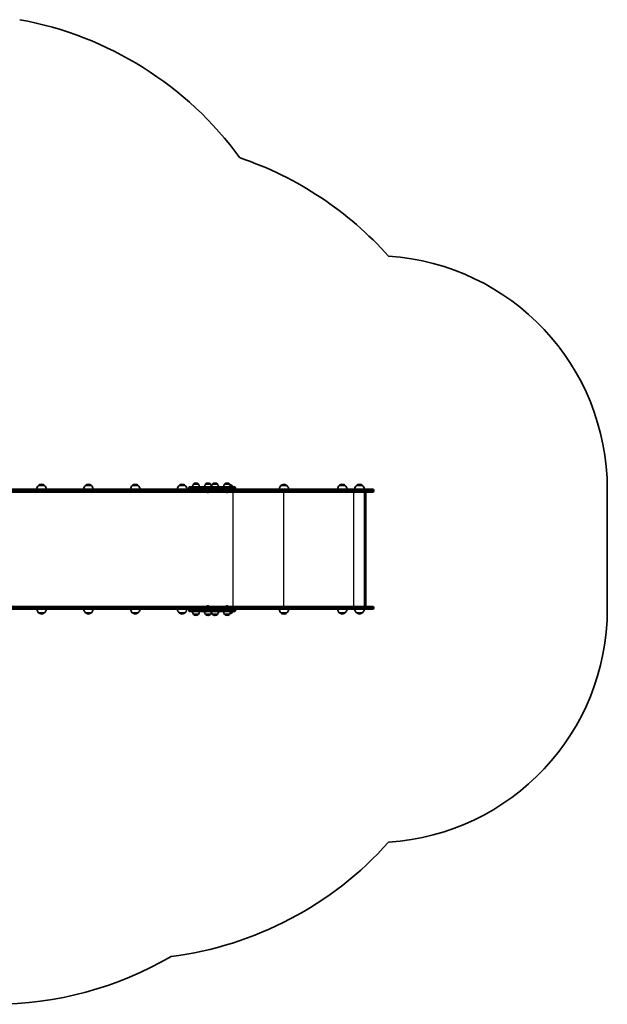
# Model space of a CAD drawing. Units: millimetres. Extents: x 603 to 5628, y -2172 to 2110.
# Drawn here: x 3112 to 5628, y -2172 to 2047 of the extents above; entities that cross this region are included whole.
import ezdxf

# ---------------------------------------------------------------- set-up
doc = ezdxf.new("R2010")
doc.units = ezdxf.units.MM
doc.layers.add('Widoczne (ISO)', color=7, linetype='Continuous', lineweight=35)
doc.layers.add('Widoczne wąskie (ISO)', color=7, linetype='Continuous', lineweight=25)

msp = doc.modelspace()

# ---------------------------------------------------------------- linework, layer by layer
at = {"layer": 'Widoczne (ISO)'}
for p, q in [((3218.5, 50.8), (3192.5, 50.8)), ((3419.2, 50.8), (3393.2, 50.8)), ((3619.9, 50.8), (3593.9, 50.8)), ((3820.6, 50.8), (3794.6, 50.8)), ((3840.6, 44.9), (3952.4, 44.9)), ((3877.2, 56.9), (3855.9, 56.9)), ((3855.9, 56.9), (3855.9, 56.9)), ((3866.9, 61.5), (3866.3, 61.5)), ((3877.2, 56.9), (3877.2, 56.9)), ((3928.8, 56.9), (3907.5, 56.9)), ((3907.5, 56.9), (3907.5, 56.9)), ((3918.5, 61.5), (3917.9, 61.5)), ((3928.8, 56.9), (3928.8, 56.9)), ((3959.1, 56.9), (3937.8, 56.9)), ((3937.8, 56.9), (3937.8, 56.9)), ((3948.8, 61.5), (3948.2, 61.5)), ((4001.5, 44.9), (3952.4, 44.9)), ((3959.1, 56.9), (3959.1, 56.9)), ((4010.8, 56.9), (3989.5, 56.9)), ((3989.5, 56.9), (3989.5, 56.9)), ((4000.4, 61.5), (3999.8, 61.5)), ((4001.5, 44.9), (4031.8, 44.9)), ((4010.8, 56.9), (4010.8, 56.9)), ((4021.3, 50.8), (4014, 50.8)), ((4256.3, 50.4), (4230.3, 50.4)), ((4506.3, 50.8), (4480.3, 50.8)), ((4580.1, 50.8), (4554.1, 50.8)), ((3131.7, 22.9), (2984.4, 22.9)), ((2991.4, 34.9), (3131.7, 34.9)), ((3943.5, 34.9), (3131.7, 34.9)), ((3131.7, 22.9), (3960.1, 22.9)), ((3225.5, 35.3), (3185.5, 35.3)), ((3426.2, 35.3), (3386.2, 35.3)), ((3626.9, 35.3), (3586.9, 35.3)), ((3827.6, 35.3), (3787.6, 35.3)), ((3836.6, 38.9), (3836.6, 40.9)), ((3915.7, 21.2), (3915.5, 21.2)), ((3916, 21.2), (3915.7, 21.2)), ((3917.9, 21.2), (3916, 21.2)), ((3920.4, 21.2), (3918.4, 21.2)), ((3920.6, 21.2), (3920.4, 21.2)), ((3920.9, 21.2), (3920.6, 21.2)), ((3952.4, 34.9), (3943.5, 34.9)), ((3952.4, 34.9), (4001.5, 34.9)), ((3960.1, 22.9), (4084.2, 22.9)), ((3962.8, 30.1), (3962.8, 27.6)), ((3962.8, 27.6), (3962.8, 30.1)), ((3997.7, 21.2), (3997.4, 21.2)), ((3997.9, 21.2), (3997.7, 21.2)), ((3999.9, 21.2), (3997.9, 21.2)), ((4002.3, 21.2), (4000.4, 21.2)), ((4009.5, 34.9), (4001.5, 34.9)), ((4002.6, 21.2), (4002.3, 21.2)), ((4002.8, 21.2), (4002.6, 21.2)), ((4084.2, 34.9), (4009.5, 34.9)), ((4035.8, 38.9), (4035.8, 40.9)), ((4183.5, 34.9), (4084.2, 34.9)), ((4084.2, 22.9), (4183.5, 22.9)), ((4561, 34.9), (4183.5, 34.9)), ((4183.5, 22.9), (4561, 22.9)), ((4513.3, 35.3), (4473.3, 35.3)), ((4587.1, 35.3), (4547.1, 35.3)), ((4561, 34.9), (4623.5, 34.9)), ((4623.5, 22.9), (4561, 22.9)), ((4588.3, -467.1), (4588.3, 22.9)), ((4594.3, 20.4), (4594.3, -464.7)), ((4628.2, 30.1), (4628.2, 27.6)), ((5628.2, -479.1), (5628.2, 34.9)), ((2984.4, -467.1), (3131.7, -467.1)), ((3131.7, -479.1), (2991.4, -479.1)), ((3960.1, -467.1), (3131.7, -467.1)), ((3131.7, -479.1), (3943.5, -479.1)), ((3192.5, -494.2), (3218.5, -494.2)), ((3393.2, -494.2), (3419.2, -494.2)), ((3593.9, -494.2), (3619.9, -494.2)), ((3794.6, -494.2), (3820.6, -494.2)), ((3836.6, -485.1), (3836.6, -483.1)), ((3952.4, -489.1), (3840.6, -489.1)), ((3855.9, -501.1), (3877.2, -501.1)), ((3855.9, -501.1), (3855.9, -501.2)), ((3866.3, -505.8), (3866.9, -505.8)), ((3877.2, -501.1), (3877.2, -501.2)), ((3907.5, -501.1), (3928.8, -501.1)), ((3907.5, -501.1), (3907.5, -501.2)), ((3915.5, -465.4), (3915.7, -465.4)), ((3915.7, -465.4), (3916, -465.4)), ((3916, -465.4), (3917.9, -465.4)), ((3917.9, -505.8), (3918.5, -505.8)), ((3918.4, -465.4), (3920.4, -465.4)), ((3920.4, -465.4), (3920.6, -465.4)), ((3920.6, -465.4), (3920.9, -465.4)), ((3928.8, -501.1), (3928.8, -501.2)), ((3937.8, -501.1), (3959.1, -501.1)), ((3937.8, -501.1), (3937.8, -501.2)), ((3943.5, -479.1), (3952.4, -479.1)), ((3948.2, -505.8), (3948.8, -505.8)), ((4001.5, -479.1), (3952.4, -479.1)), ((3952.4, -489.1), (4001.5, -489.1)), ((3959.1, -501.1), (3959.1, -501.2)), ((4084.2, -467.1), (3960.1, -467.1)), ((3962.8, -474.4), (3962.8, -471.9)), ((3962.8, -471.9), (3962.8, -474.4)), ((3989.5, -501.1), (4010.8, -501.1)), ((3989.5, -501.1), (3989.5, -501.2)), ((3997.4, -465.4), (3997.7, -465.4)), ((3997.7, -465.4), (3997.9, -465.4)), ((3997.9, -465.4), (3999.9, -465.4)), ((3999.8, -505.8), (4000.4, -505.8)), ((4000.4, -465.4), (4002.3, -465.4)), ((4001.5, -479.1), (4009.5, -479.1)), ((4031.8, -489.1), (4001.5, -489.1)), ((4002.3, -465.4), (4002.6, -465.4)), ((4002.6, -465.4), (4002.8, -465.4)), ((4009.5, -479.1), (4084.2, -479.1)), ((4010.8, -501.1), (4010.8, -501.2)), ((4014.2, -494.2), (4021.3, -494.2)), ((4035.8, -485.1), (4035.8, -483.1)), ((4183.5, -467.1), (4084.2, -467.1)), ((4084.2, -479.1), (4183.5, -479.1)), ((4561, -467.1), (4183.5, -467.1)), ((4183.5, -479.1), (4561, -479.1)), ((4230.3, -494.6), (4256.3, -494.6)), ((4480.3, -494.2), (4506.3, -494.2)), ((4554.1, -494.2), (4580.1, -494.2)), ((4561, -467.1), (4623.5, -467.1)), ((4623.5, -479.1), (4561, -479.1)), ((4628.2, -471.9), (4628.2, -474.4))]:
    msp.add_line(p, q, dxfattribs=at)
for centre, radius, start, end in [((2843.4, 571), 1500, 36.1016, 79.6848), ((3572, 34.9), 1500, 41.7066, 71.1996), ((4628.2, 34.9), 1000, 0, 86.3531), ((3207.5, 34.7), 22, 132.9566, 178.4343), ((3193.5, 50.3), 1, 131.3246, 153.5321), ((3206.7, 35.3), 21, 93.2935, 131.3246), ((3204.3, 35.3), 21, 48.6754, 86.7065), ((3217.5, 50.3), 1, 26.4679, 48.6754), ((3203.5, 34.7), 22, 1.5657, 47.0434), ((3408.2, 34.7), 22, 132.9566, 178.4343), ((3394.2, 50.3), 1, 131.3246, 153.5321), ((3407.4, 35.3), 21, 93.2935, 131.3246), ((3405, 35.3), 21, 48.6754, 86.7065), ((3418.2, 50.3), 1, 26.4679, 48.6754), ((3404.2, 34.7), 22, 1.5657, 47.0434), ((3608.9, 34.7), 22, 132.9566, 178.4343), ((3594.9, 50.3), 1, 131.3246, 153.5321), ((3608.1, 35.3), 21, 93.2935, 131.3246), ((3605.7, 35.3), 21, 48.6754, 86.7065), ((3618.9, 50.3), 1, 26.4679, 48.6754), ((3604.9, 34.7), 22, 1.5657, 47.0434), ((3809.6, 34.7), 22, 132.9566, 178.4343), ((3795.6, 50.3), 1, 131.3246, 153.5321), ((3808.8, 35.3), 21, 93.2935, 131.3246), ((3806.4, 35.3), 21, 48.6754, 86.7065), ((3819.6, 50.3), 1, 26.4679, 48.6754), ((3805.6, 34.7), 22, 1.5657, 47.0434), ((3840.6, 40.9), 4, 90, 180), ((3873.5, 43.7), 22, 143.2109, 176.938), ((3856.9, 56.9), 1, 131.9592, 180), ((3866.3, 46.5), 15, 90, 131.9592), ((3866.9, 46.5), 15, 48.0408, 90), ((3876.2, 56.9), 1, 0, 48.0408), ((3859.6, 43.7), 22, 3.062, 36.7891), ((3925.2, 43.7), 22, 143.2109, 176.938), ((3908.5, 56.9), 1, 131.9592, 180), ((3917.9, 46.5), 15, 90, 131.9592), ((3918.5, 46.5), 15, 48.0408, 90), ((3927.8, 56.9), 1, 0, 48.0408), ((3911.2, 43.7), 22, 3.062, 36.7891), ((3955.5, 43.7), 22, 143.2109, 176.938), ((3938.8, 56.9), 1, 131.9592, 180), ((3948.2, 46.5), 15, 90, 131.9592), ((3948.8, 46.5), 15, 48.0408, 90), ((3958.1, 56.9), 1, 0, 48.0408), ((3941.5, 43.7), 22, 3.062, 36.7891), ((4007.1, 43.7), 22, 143.2109, 176.938), ((3990.5, 56.9), 1, 131.9592, 180), ((3999.8, 46.5), 15, 90, 131.9592), ((4000.4, 46.5), 15, 48.0408, 90), ((4009.8, 56.9), 1, 0, 48.0408), ((3993.1, 43.7), 22, 3.062, 36.7891), ((4007.1, 35.3), 21, 48.6754, 77.8983), ((4020.3, 50.3), 1, 26.4679, 48.6754), ((4006.3, 34.7), 22, 27.6253, 47.0434), ((4031.8, 40.9), 4, 0, 90), ((4245.3, 34.3), 22, 132.9566, 178.4343), ((4231.3, 49.9), 1, 131.3246, 153.5321), ((4244.5, 34.9), 21, 93.2935, 131.3246), ((4242.1, 34.9), 21, 48.6754, 86.7065), ((4255.3, 49.9), 1, 26.4679, 48.6754), ((4241.3, 34.3), 22, 1.5657, 47.0434), ((4495.3, 34.7), 22, 132.9566, 178.4343), ((4481.3, 50.3), 1, 131.3246, 153.5321), ((4494.5, 35.3), 21, 93.2935, 131.3246), ((4492.1, 35.3), 21, 48.6754, 86.7065), ((4505.3, 50.3), 1, 26.4679, 48.6754), ((4491.3, 34.7), 22, 1.5657, 47.0434), ((4569.1, 34.7), 22, 132.9566, 178.4343), ((4555.1, 50.3), 1, 131.3246, 153.5321), ((4568.3, 35.3), 21, 93.2935, 131.3246), ((4565.9, 35.3), 21, 48.6754, 86.7065), ((4579.1, 50.3), 1, 26.4679, 48.6754), ((4565.1, 34.7), 22, 1.5657, 47.0434), ((3840.6, 38.9), 4, 180, 270), ((3915.5, 23.7), 2.56, 199.6296, 270), ((3920.9, 23.7), 2.56, 270, 340.3704), ((3997.4, 23.7), 2.56, 199.6296, 270), ((4002.8, 23.7), 2.56, 270, 340.3704), ((4031.8, 38.9), 4, 270, 0), ((4623.5, 30.1), 4.75, 0, 90), ((4623.5, 27.6), 4.75, 270, 0), ((3207.5, -478.1), 22, 182.6082, 227.0434), ((3193.5, -493.8), 1, 206.4679, 228.6754), ((3206.7, -478.8), 21, 228.6754, 266.7065), ((3204.3, -478.8), 21, 273.2935, 311.3246), ((3217.5, -493.8), 1, 311.3246, 333.5321), ((3203.5, -478.1), 22, 312.9566, 357.3918), ((3408.2, -478.1), 22, 182.6082, 227.0434), ((3394.2, -493.8), 1, 206.4679, 228.6754), ((3407.4, -478.8), 21, 228.6754, 266.7065), ((3405, -478.8), 21, 273.2935, 311.3246), ((3418.2, -493.8), 1, 311.3246, 333.5321), ((3404.2, -478.1), 22, 312.9566, 357.3918), ((3608.9, -478.1), 22, 182.6082, 227.0434), ((3594.9, -493.8), 1, 206.4679, 228.6754), ((3608.1, -478.8), 21, 228.6754, 266.7065), ((3605.7, -478.8), 21, 273.2935, 311.3246), ((3618.9, -493.8), 1, 311.3246, 333.5321), ((3604.9, -478.1), 22, 312.9566, 357.3918), ((3809.6, -478.1), 22, 182.6082, 227.0434), ((3795.6, -493.8), 1, 206.4679, 228.6754), ((3808.8, -478.8), 21, 228.6754, 266.7065), ((3806.4, -478.8), 21, 273.2935, 311.3246), ((3819.6, -493.8), 1, 311.3246, 333.5321), ((3805.6, -478.1), 22, 312.9566, 357.3918), ((3840.6, -483.1), 4, 90, 180), ((3840.6, -485.1), 4, 180, 270), ((3873.5, -488), 22, 183.062, 216.7891), ((3856.9, -501.2), 1, 180, 228.0408), ((3866.3, -490.8), 15, 228.0408, 270), ((3866.9, -490.8), 15, 270, 311.9592), ((3876.2, -501.2), 1, 311.9592, 0), ((3859.6, -488), 22, 323.2109, 356.938), ((3925.2, -488), 22, 183.062, 216.7891), ((3908.5, -501.2), 1, 180, 228.0408), ((3917.9, -490.8), 15, 228.0408, 270), ((3915.5, -468), 2.56, 90, 160.3704), ((3918.5, -490.8), 15, 270, 311.9592), ((3920.9, -468), 2.56, 19.6296, 90), ((3927.8, -501.2), 1, 311.9592, 0), ((3911.2, -488), 22, 323.2109, 356.938), ((3955.5, -488), 22, 183.062, 216.7891), ((3938.8, -501.2), 1, 180, 228.0408), ((3948.2, -490.8), 15, 228.0408, 270), ((3948.8, -490.8), 15, 270, 311.9592), ((3958.1, -501.2), 1, 311.9592, 0), ((3941.5, -488), 22, 323.2109, 356.938), ((4007.1, -488), 22, 183.062, 216.7891), ((3990.5, -501.2), 1, 180, 228.0408), ((3999.8, -490.8), 15, 228.0408, 270), ((3997.4, -468), 2.56, 90, 160.3704), ((4000.4, -490.8), 15, 270, 311.9592), ((4002.8, -468), 2.56, 19.6296, 90), ((4009.8, -501.2), 1, 311.9592, 0), ((3993.1, -488), 22, 323.2109, 356.938), ((4007.1, -478.8), 21, 283.7401, 311.3246), ((4020.3, -493.8), 1, 311.3246, 333.5321), ((4006.3, -478.1), 22, 312.9566, 329.9966), ((4031.8, -483.1), 4, 0, 90), ((4031.8, -485.1), 4, 270, 0), ((4245.3, -478.5), 22, 181.5657, 227.0434), ((4231.3, -494.2), 1, 206.4679, 228.6754), ((4244.5, -479.2), 21, 228.6754, 266.7065), ((4242.1, -479.2), 21, 273.2935, 311.3246), ((4255.3, -494.2), 1, 311.3246, 333.5321), ((4241.3, -478.5), 22, 312.9566, 358.4343), ((4495.3, -478.1), 22, 182.6082, 227.0434), ((4481.3, -493.8), 1, 206.4679, 228.6754), ((4494.5, -478.8), 21, 228.6754, 266.7065), ((4492.1, -478.8), 21, 273.2935, 311.3246), ((4505.3, -493.8), 1, 311.3246, 333.5321), ((4491.3, -478.1), 22, 312.9566, 357.3918), ((4569.1, -478.1), 22, 182.6082, 227.0434), ((4555.1, -493.8), 1, 206.4679, 228.6754), ((4568.3, -478.8), 21, 228.6754, 266.7065), ((4565.9, -478.8), 21, 273.2935, 311.3246), ((4579.1, -493.8), 1, 311.3246, 333.5321), ((4565.1, -478.1), 22, 312.9566, 357.3918), ((4623.5, -471.9), 4.75, 0, 90), ((4623.5, -474.4), 4.75, 270, 0), ((4628.2, -479.1), 1000, 273.6469, 0), ((3572, -479.1), 1500, 277.2051, 318.2934), ((3003.4, -672.1), 1500, 270, 300.2953)]:
    msp.add_arc(centre, radius, start, end, dxfattribs=at)
for centre, major_axis, ratio, start_param, end_param in [((3960.1, 30.1), (0, 4.75), 0.573577, 6.124648, 6.283185), ((3960.1, 30.1), (0, -4.75), 0.573577, 2.983055, 3.141593), ((3960.1, 27.6), (0, -4.75), 0.573577, 0, 0.158537), ((3960.1, 27.6), (0, -4.75), 0.573577, 0, 0.158537), ((3960.1, 30.1), (0, 4.75), 0.573576, 4.712389, 6.124648), ((3960.1, 30.1), (0, 4.75), 0.573576, 4.712389, 6.124648), ((3960.1, 27.6), (0, -4.75), 0.573576, 0.158537, 1.570796), ((3960.1, 27.6), (0, -4.75), 0.573576, 0.158537, 1.570796), ((4591.3, 19.9), (-2.3, -2.3), 0.8391, 2.443461, 3.839724), ((3960.1, -471.9), (0, -4.75), 0.573577, 2.983055, 3.141593), ((3960.1, -471.9), (0, 4.75), 0.573577, 6.124648, 6.283185), ((3960.1, -474.4), (0, -4.75), 0.573577, 0, 0.158537), ((3960.1, -474.4), (0, 4.75), 0.573577, 3.141593, 3.30013), ((3960.1, -471.9), (0, 4.75), 0.573576, 4.712389, 6.124648), ((3960.1, -471.9), (0, 4.75), 0.573576, 4.712389, 6.124648), ((3960.1, -474.4), (0, -4.75), 0.573576, 0.158537, 1.570796), ((3960.1, -474.4), (0, -4.75), 0.573576, 0.158537, 1.570796), ((4591.3, -464.1), (-2.3, 2.3), 0.8391, 2.443461, 3.839724)]:
    msp.add_ellipse(centre, major_axis=major_axis, ratio=ratio, start_param=start_param, end_param=end_param, dxfattribs=at)
for points in [[(3915.6, 21.2), (3915.7, 21.2), (3915.9, 21.2), (3916, 21.2)], [(3915.7, 21.2), (3915.7, 21.2), (3915.6, 21.2), (3915.6, 21.2)], [(3917.9, 21.2), (3918, 21.2), (3918.1, 21.2), (3918.2, 21.2)], [(3918.2, 21.2), (3918.3, 21.2), (3918.4, 21.2), (3918.4, 21.2)], [(3920.4, 21.2), (3920.5, 21.2), (3920.7, 21.2), (3920.8, 21.2)], [(3920.8, 21.2), (3920.7, 21.2), (3920.7, 21.2), (3920.6, 21.2)], [(3997.5, 21.2), (3997.6, 21.2), (3997.8, 21.2), (3997.9, 21.2)], [(3997.7, 21.2), (3997.6, 21.2), (3997.6, 21.2), (3997.5, 21.2)], [(3999.9, 21.2), (3999.9, 21.2), (4000, 21.2), (4000.1, 21.2)], [(4000.1, 21.2), (4000.2, 21.2), (4000.3, 21.2), (4000.4, 21.2)], [(4002.3, 21.2), (4002.4, 21.2), (4002.6, 21.2), (4002.7, 21.2)], [(4002.7, 21.2), (4002.7, 21.2), (4002.6, 21.2), (4002.6, 21.2)], [(3916, -465.4), (3915.9, -465.4), (3915.7, -465.4), (3915.6, -465.5)], [(3915.6, -465.5), (3915.6, -465.4), (3915.7, -465.4), (3915.7, -465.4)], [(3918.2, -465.5), (3918.1, -465.4), (3918, -465.4), (3917.9, -465.4)], [(3918.4, -465.4), (3918.4, -465.4), (3918.3, -465.4), (3918.2, -465.5)], [(3920.8, -465.5), (3920.7, -465.4), (3920.5, -465.4), (3920.4, -465.4)], [(3920.6, -465.4), (3920.7, -465.4), (3920.7, -465.4), (3920.8, -465.5)], [(3997.9, -465.4), (3997.8, -465.4), (3997.6, -465.4), (3997.5, -465.5)], [(3997.5, -465.5), (3997.6, -465.4), (3997.6, -465.4), (3997.7, -465.4)], [(4000.1, -465.5), (4000, -465.4), (3999.9, -465.4), (3999.9, -465.4)], [(4000.4, -465.4), (4000.3, -465.4), (4000.2, -465.4), (4000.1, -465.5)], [(4002.7, -465.5), (4002.6, -465.4), (4002.4, -465.4), (4002.3, -465.4)], [(4002.6, -465.4), (4002.6, -465.4), (4002.7, -465.4), (4002.7, -465.5)]]:
    msp.add_open_spline(points, degree=3, dxfattribs=at)
at = {"layer": 'Widoczne wąskie (ISO)'}
for p, q in [((3192.9, 51.1), (3218.2, 51.1)), ((3393.5, 51.1), (3418.9, 51.1)), ((3594.2, 51.1), (3619.6, 51.1)), ((3794.9, 51.1), (3820.3, 51.1)), ((3877.2, 56.9), (3855.9, 56.9)), ((3856.3, 57.7), (3876.9, 57.7)), ((3928.8, 56.9), (3907.5, 56.9)), ((3907.9, 57.7), (3928.5, 57.7)), ((3959.1, 56.9), (3937.8, 56.9)), ((3938.2, 57.7), (3958.8, 57.7)), ((4010.8, 56.9), (3989.5, 56.9)), ((3989.8, 57.7), (4010.4, 57.7)), ((4013.9, 51.1), (4020.9, 51.1)), ((4230.6, 50.7), (4255.9, 50.7)), ((4480.6, 51.1), (4505.9, 51.1)), ((4554.5, 51.1), (4579.8, 51.1)), ((3134.4, 30.1), (2984.4, 30.1)), ((2984.4, 27.6), (3134.4, 27.6)), ((3134.4, 30.1), (3962.8, 30.1)), ((3134.4, 30.1), (3134.4, 27.6)), ((3962.8, 27.6), (3134.4, 27.6)), ((3954.6, 40.9), (3836.6, 40.9)), ((3836.6, 38.9), (3954.6, 38.9)), ((3954.6, 40.9), (4003.8, 40.9)), ((3954.6, 38.9), (3954.6, 40.9)), ((4003.8, 38.9), (3954.6, 38.9)), ((3962.8, 30.1), (4086.9, 30.1)), ((4086.9, 27.6), (3962.8, 27.6)), ((4035.8, 40.9), (4003.8, 40.9)), ((4003.8, 38.9), (4003.8, 40.9)), ((4003.8, 38.9), (4035.8, 38.9)), ((4024.1, 22.9), (4024.1, -467.1)), ((4086.9, 30.1), (4184.8, 30.1)), ((4086.9, 30.1), (4086.9, 27.6)), ((4184.8, 27.6), (4086.9, 27.6)), ((4184.8, 30.1), (4562.4, 30.1)), ((4184.8, 30.1), (4184.8, 27.6)), ((4562.4, 27.6), (4184.8, 27.6)), ((4242, 22.9), (4242, -467.1)), ((4540.8, 22.9), (4540.8, -467.1)), ((4628.2, 30.1), (4562.4, 30.1)), ((4562.4, 30.1), (4562.4, 27.6)), ((4562.4, 27.6), (4628.2, 27.6)), ((4591.8, 22.9), (4591.8, -467.1)), ((3134.4, -471.9), (2984.4, -471.9)), ((2984.4, -474.4), (3134.4, -474.4)), ((3134.4, -471.9), (3962.8, -471.9)), ((3134.4, -471.9), (3134.4, -474.4)), ((3962.8, -474.4), (3134.4, -474.4)), ((3218.2, -494.5), (3192.9, -494.5)), ((3418.9, -494.5), (3393.5, -494.5)), ((3619.6, -494.5), (3594.2, -494.5)), ((3820.3, -494.5), (3794.9, -494.5)), ((3954.6, -483.1), (3836.6, -483.1)), ((3836.6, -485.1), (3954.6, -485.1)), ((3855.9, -501.2), (3877.2, -501.2)), ((3876.9, -501.9), (3856.3, -501.9)), ((3907.5, -501.2), (3928.8, -501.2)), ((3928.5, -501.9), (3907.9, -501.9)), ((3937.8, -501.2), (3959.1, -501.2)), ((3958.8, -501.9), (3938.2, -501.9)), ((3954.6, -483.1), (4003.8, -483.1)), ((3954.6, -485.1), (3954.6, -483.1)), ((4003.8, -485.1), (3954.6, -485.1)), ((3962.8, -471.9), (4086.9, -471.9)), ((4086.9, -474.4), (3962.8, -474.4)), ((3989.5, -501.2), (4010.8, -501.2)), ((4010.4, -501.9), (3989.8, -501.9)), ((4035.8, -483.1), (4003.8, -483.1)), ((4003.8, -485.1), (4003.8, -483.1)), ((4003.8, -485.1), (4035.8, -485.1)), ((4020.9, -494.5), (4014.1, -494.5)), ((4086.9, -471.9), (4184.8, -471.9)), ((4086.9, -471.9), (4086.9, -474.4)), ((4184.8, -474.4), (4086.9, -474.4)), ((4184.8, -471.9), (4562.4, -471.9)), ((4184.8, -471.9), (4184.8, -474.4)), ((4562.4, -474.4), (4184.8, -474.4)), ((4255.9, -494.9), (4230.6, -494.9)), ((4505.9, -494.5), (4480.6, -494.5)), ((4579.8, -494.5), (4554.5, -494.5)), ((4628.2, -471.9), (4562.4, -471.9)), ((4562.4, -471.9), (4562.4, -474.4)), ((4562.4, -474.4), (4628.2, -474.4))]:
    msp.add_line(p, q, dxfattribs=at)
for centre, major_axis, ratio, start_param, end_param in [((3952.4, 40.9), (0, 4), 0.573577, 4.712389, 6.283185), ((4001.5, 40.9), (0, 4), 0.573577, 4.712389, 6.283185), ((3952.4, 38.9), (0, -4), 0.573577, 0, 1.570796), ((4001.5, 38.9), (0, -4), 0.573577, 0, 1.570796), ((4084.2, 30.1), (0, 4.75), 0.573576, 4.712389, 6.283185), ((4084.2, 27.6), (0, -4.75), 0.573576, 0, 1.570796), ((4183.5, 30.1), (0, 4.75), 0.284444, 4.712389, 6.283185), ((4183.5, 27.6), (0, -4.75), 0.284385, 0, 1.570796), ((4561, 30.1), (0, 4.75), 0.284444, 4.712389, 6.283185), ((4561, 27.6), (0, -4.75), 0.284444, 0, 1.570796), ((3952.4, -483.1), (0, 4), 0.573576, 4.712389, 6.283185), ((3952.4, -485.1), (0, -4), 0.573576, 0, 1.570796), ((4001.5, -483.1), (0, 4), 0.573576, 4.712389, 6.283185), ((4001.5, -485.1), (0, -4), 0.573576, 0, 1.570796), ((4084.2, -471.9), (0, 4.75), 0.573576, 4.712389, 6.283185), ((4084.2, -474.4), (0, -4.75), 0.573576, 0, 1.570796), ((4183.5, -471.9), (0, 4.75), 0.284444, 4.712389, 6.283185), ((4183.5, -474.4), (0, -4.75), 0.284385, 0, 1.570796), ((4561, -471.9), (0, 4.75), 0.284444, 4.712389, 6.283185), ((4561, -474.4), (0, -4.75), 0.284444, 0, 1.570796)]:
    msp.add_ellipse(centre, major_axis=major_axis, ratio=ratio, start_param=start_param, end_param=end_param, dxfattribs=at)
for points in [[(3134.4, 30.1), (3134.4, 30.7), (3134.3, 31.4), (3134.1, 32.5), (3133.9, 33), (3133.4, 33.9), (3133.1, 34.3), (3132.4, 34.7), (3132, 34.9), (3131.7, 34.9)], [(3134.4, 27.6), (3134.4, 27), (3134.3, 26.4), (3134.1, 25.2), (3133.9, 24.7), (3133.4, 23.8), (3133.1, 23.5), (3132.4, 23), (3132, 22.9), (3131.7, 22.9)], [(3134.4, -471.9), (3134.4, -471.3), (3134.3, -470.6), (3134.1, -469.5), (3133.9, -469), (3133.4, -468.1), (3133.1, -467.7), (3132.4, -467.3), (3132, -467.1), (3131.7, -467.1)], [(3134.4, -474.4), (3134.4, -475), (3134.3, -475.6), (3134.1, -476.8), (3133.9, -477.3), (3133.4, -478.2), (3133.1, -478.5), (3132.4, -479), (3132, -479.1), (3131.7, -479.1)]]:
    msp.add_open_spline(points, degree=3, knots=[0, 0, 0, 0, 0.392699, 0.392699, 0.785398, 0.785398, 1.178097, 1.178097, 1.570796, 1.570796, 1.570796, 1.570796], dxfattribs=at)

doc.saveas('drawing.dxf')
